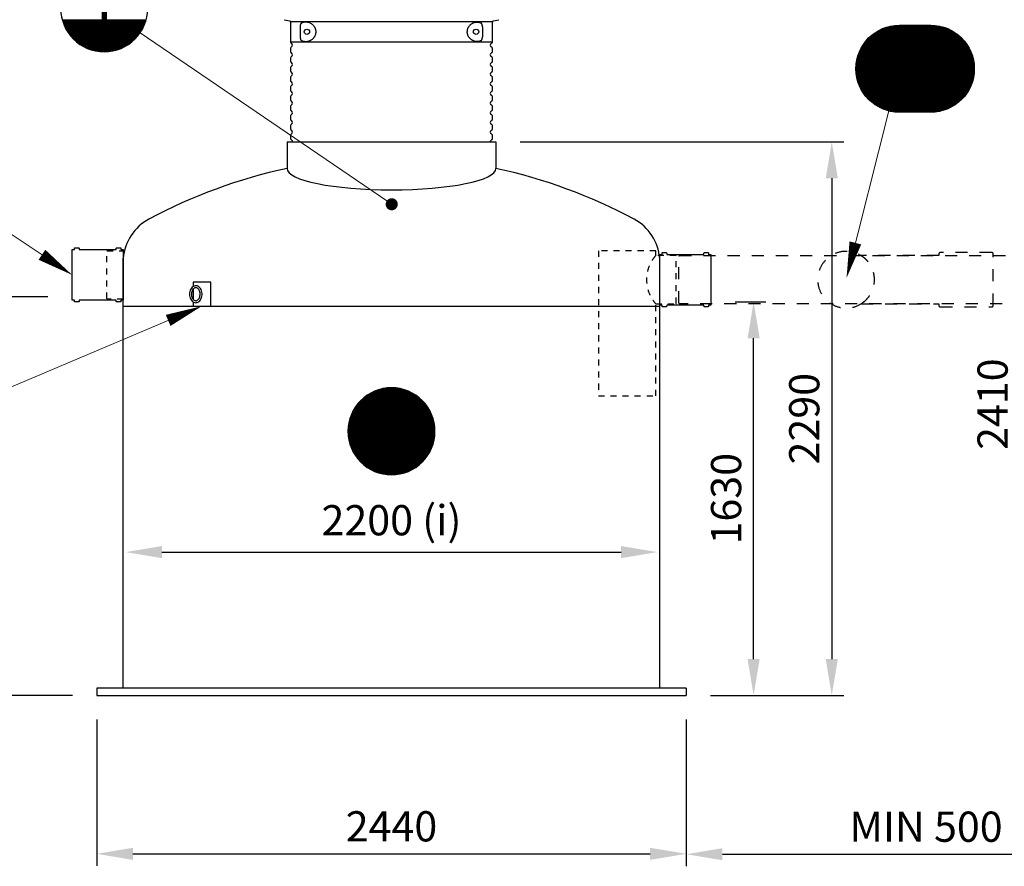
# Model space of a CAD drawing. Units: millimetres. Extents: x 0 to 21000, y 0 to 14850.
# Drawn here: x 3261 to 7337, y 8415 to 11918 of the extents above; entities that cross this region are included whole.
import ezdxf
from ezdxf.enums import TextEntityAlignment as Align

# ---------------------------------------------------------------- set-up
doc = ezdxf.new("R2010")
doc.units = ezdxf.units.MM
doc.header["$LTSCALE"] = 50
doc.linetypes.add('DASHED_1', pattern=[2, 1, -1])
for name, color, linetype in [('C-------D--', 1, 'Continuous'), ('C-------T2-', 1, 'Continuous'), ('C-53B------', 4, 'Continuous')]:
    doc.layers.add(name, color=color, linetype=linetype)
doc.styles.add('Arial', font='arial.ttf')

msp = doc.modelspace()

# ---------------------------------------------------------------- linework, layer by layer
at = {"layer": 'C-------D--'}
for p, q in [((5332.672782254811, 11412.41073745575), (6672.547844308213, 11412.41073745575)), ((6622.547844308213, 11262.41073745575), (6622.547844308214, 9272.410737455695)), ((3378.272782254813, 10772.11073745574), (2010.801630435324, 10772.11073745574)), ((3378.272782254813, 10772.11073745574), (2010.801630435353, 10772.11073745574)), ((6222.272782254829, 10750.21073744914), (6349.047944702004, 10750.21073744914)), ((6299.047944702005, 9272.410737455695), (6299.047944702004, 10600.21073744914)), ((3850.272782254815, 9715.316813585625), (5750.272782254815, 9715.316813585625)), ((3480.272782254817, 9122.410737455724), (2010.801630435353, 9122.410737455724)), ((6120.272782254817, 9122.410737455695), (6349.047944702005, 9122.410737455695)), ((6120.272782254817, 9122.410737455695), (6672.547844308214, 9122.410737455695)), ((3580.272782254815, 9022.41073745572), (3580.272782254815, 8416.91407347341)), ((6020.272782254815, 9022.41073745572), (6020.272782254815, 8416.91407347341)), ((6020.272782254815, 9022.41073745572), (6020.272782254815, 8415.316813585625)), ((3730.272782254815, 8466.91407347341), (5870.272782254815, 8466.91407347341)), ((6170.272782254815, 8465.316813585625), (7855.272782254804, 8465.316813585625))]:
    msp.add_line(p, q, dxfattribs=at)
for points in [[(6597.547844308213, 11262.41073745575), (6647.547844308213, 11262.41073745575), (6622.547844308213, 11412.41073745575)], [(6274.047944702004, 10600.21073744914), (6324.047944702004, 10600.21073744914), (6299.047944702004, 10750.21073744914)], [(3850.272782254815, 9740.316813585625), (3850.272782254815, 9690.316813585625), (3700.272782254815, 9715.316813585625)], [(5750.272782254815, 9740.316813585625), (5750.272782254815, 9690.316813585625), (5900.272782254815, 9715.316813585625)], [(6274.047944702005, 9272.410737455695), (6324.047944702005, 9272.410737455695), (6299.047944702005, 9122.410737455695)], [(6597.547844308214, 9272.410737455695), (6647.547844308214, 9272.410737455695), (6622.547844308214, 9122.410737455695)], [(3730.272782254815, 8491.91407347341), (3730.272782254815, 8441.91407347341), (3580.272782254815, 8466.91407347341)], [(5870.272782254815, 8491.91407347341), (5870.272782254815, 8441.91407347341), (6020.272782254815, 8466.91407347341)], [(6170.272782254815, 8490.316813585625), (6170.272782254815, 8440.316813585625), (6020.272782254815, 8465.316813585625)]]:
    msp.add_solid(points, dxfattribs=at)
at = {"layer": 'C-------T2-', "color": 1, "lineweight": 9, "true_color": 0xff0000}
for p, q in [((3437.840331777188, 11917.31681358562), (3784.804306852441, 11917.31681358562)), ((3438.997045486496, 11913.31681358562), (3783.647593143133, 11913.31681358562)), ((3440.255081072055, 11909.31681358562), (3782.389557557573, 11909.31681358562)), ((3441.616691830028, 11905.31681358562), (3781.0279467996, 11905.31681358562)), ((3443.084392556294, 11901.31681358562), (3779.560246073334, 11901.31681358562)), ((3444.660986066802, 11897.31681358562), (3777.983652562826, 11897.31681358562)), ((3446.349594296389, 11893.31681358562), (3776.295044333244, 11893.31681358562)), ((3448.153694879829, 11889.31681358562), (3774.490943749798, 11889.31681358562)), ((3450.077164348827, 11885.31681358562), (3772.567474280803, 11885.31681358562)), ((3452.124329377739, 11881.31681358562), (3770.520309251892, 11881.31681358562)), ((3454.300027903674, 11877.31681358562), (3768.344610725958, 11877.31681358562)), ((3456.609682468288, 11873.31681358562), (3766.034956161339, 11873.31681358562)), ((3459.059388829403, 11869.31681358562), (3763.585249800227, 11869.31681358562)), ((3461.656023843839, 11865.31681358562), (3760.98861478579, 11865.31681358562)), ((3464.407377937141, 11861.31681358562), (3758.23726069249, 11861.31681358562)), ((7140.53688179667, 11859.31681358561), (6794.536881796624, 11859.31681358561)), ((7134.986869595597, 11863.31681358561), (6800.086893997694, 11863.31681358561)), ((7128.952648142225, 11867.31681358561), (6806.121115451068, 11867.31681358561)), ((7122.33665907925, 11871.31681358561), (6812.73710451404, 11871.31681358561)), ((7114.998994309031, 11875.31681358561), (6820.074769284257, 11875.31681358561)), ((7106.725829760648, 11879.31681358561), (6828.347933832644, 11879.31681358561)), ((7097.158859482302, 11883.31681358561), (6837.914904110993, 11883.31681358561)), ((7085.602878442383, 11887.31681358561), (6849.470885150907, 11887.31681358561)), ((7070.272806324944, 11891.31681358561), (6864.800957268352, 11891.31681358561)), ((3467.322319314796, 11857.31681358562), (3755.322319314829, 11857.31681358562)), ((3470.410999684328, 11853.31681358562), (3752.233638945304, 11853.31681358562)), ((3473.685115042113, 11849.31681358562), (3748.959523587516, 11849.31681358562)), ((3477.158240664808, 11845.31681358562), (3745.486397964821, 11845.31681358562)), ((3480.846267872394, 11841.31681358562), (3741.798370757234, 11841.31681358562)), ((3484.767983158342, 11837.31681358562), (3737.876655471285, 11837.31681358562)), ((3488.945850988566, 11833.31681358562), (3733.698787641063, 11833.31681358562)), ((3493.407095530923, 11829.31681358562), (3729.237543098708, 11829.31681358562)), ((3498.185234324943, 11825.31681358562), (3724.459404304688, 11825.31681358562)), ((3503.32231931479, 11821.31681358562), (3719.322319314836, 11821.31681358562)), ((7179.451823174319, 11819.31681358561), (6755.62194041897, 11819.31681358561)), ((7176.536881796664, 11823.31681358561), (6758.536881796631, 11823.31681358561)), ((7173.448201427133, 11827.31681358561), (6761.625562166156, 11827.31681358561)), ((7170.174086069346, 11831.31681358561), (6764.899677523944, 11831.31681358561)), ((7166.700960446652, 11835.31681358561), (6768.372803146639, 11835.31681358561)), ((7163.012933239066, 11839.31681358561), (6772.060830354226, 11839.31681358561)), ((7159.091217953117, 11843.31681358561), (6775.982545640175, 11843.31681358561)), ((7154.913350122893, 11847.31681358561), (6780.160413470397, 11847.31681358561)), ((7150.452105580537, 11851.31681358561), (6784.621658012752, 11851.31681358561)), ((7145.673966786517, 11855.31681358561), (6789.399796806772, 11855.31681358561)), ((3508.872331515863, 11817.31681358562), (3713.772307113765, 11817.31681358562)), ((3514.906552969235, 11813.31681358562), (3707.738085660391, 11813.31681358562)), ((3521.522542032209, 11809.31681358562), (3701.12209659742, 11809.31681358562)), ((3528.860206802428, 11805.31681358562), (3693.784431827203, 11805.31681358562)), ((3537.133371350812, 11801.31681358562), (3685.511267278815, 11801.31681358562)), ((3546.700341629158, 11797.31681358562), (3675.944297000467, 11797.31681358562)), ((3558.256322669076, 11793.31681358562), (3664.388315960553, 11793.31681358562)), ((3573.586394786515, 11789.31681358562), (3649.058243843107, 11789.31681358562)), ((7200.774808555166, 11779.31681358561), (6734.298955038125, 11779.31681358561)), ((7199.198215044658, 11783.31681358561), (6735.875548548634, 11783.31681358561)), ((7197.509606815071, 11787.31681358561), (6737.564156778216, 11787.31681358561)), ((7195.70550623163, 11791.31681358561), (6739.368257361662, 11791.31681358561)), ((7193.782036762633, 11795.31681358561), (6741.291726830656, 11795.31681358561)), ((7191.734871733721, 11799.31681358561), (6743.338891859567, 11799.31681358561)), ((7189.559173207786, 11803.31681358561), (6745.514590385502, 11803.31681358561)), ((7187.249518643172, 11807.31681358561), (6747.82424495012, 11807.31681358561)), ((7184.799812282056, 11811.31681358561), (6750.273951311233, 11811.31681358561)), ((7182.20317726762, 11815.31681358561), (6752.87058632567, 11815.31681358561)), ((7210.929706764481, 11739.31681358561), (6724.14405682881, 11739.31681358561)), ((7210.345767963802, 11743.31681358561), (6724.727995629489, 11743.31681358561)), ((7209.669600400536, 11747.31681358561), (6725.404163192755, 11747.31681358561)), ((7208.900143277048, 11751.31681358561), (6726.173620316245, 11751.31681358561)), ((7208.036169544502, 11755.31681358561), (6727.037594048787, 11755.31681358561)), ((7207.076275630831, 11759.31681358561), (6727.997487962458, 11759.31681358561)), ((7206.018869334272, 11763.31681358561), (6729.054894259019, 11763.31681358561)), ((7204.862155624965, 11767.31681358561), (6730.211607968326, 11767.31681358561)), ((7203.604120039405, 11771.31681358561), (6731.469643553887, 11771.31681358561)), ((7202.242509281432, 11775.31681358561), (6732.83125431186, 11775.31681358561)), ((7212.536881796659, 11715.31681358561), (6722.536881796631, 11715.31681358561)), ((7212.492431863891, 11719.31681358561), (6722.581331729402, 11719.31681358561)), ((7212.492431863891, 11711.31681358561), (6722.581331729402, 11711.31681358561)), ((7212.359016140572, 11723.31681358561), (6722.714747452716, 11723.31681358561)), ((7212.359016140572, 11707.31681358561), (6722.714747452716, 11707.31681358561)), ((7212.136436361809, 11727.31681358561), (6722.937327231485, 11727.31681358561)), ((7212.136436361809, 11703.31681358561), (6722.937327231485, 11703.31681358561)), ((7211.824360444779, 11731.31681358561), (6723.249403148512, 11731.31681358561)), ((7211.824360444779, 11699.31681358561), (6723.249403148512, 11699.31681358561)), ((7211.422319996643, 11735.31681358561), (6723.651443596646, 11735.31681358561)), ((7211.422319996643, 11695.31681358561), (6723.651443596646, 11695.31681358561)), ((7210.929706764481, 11691.31681358561), (6724.14405682881, 11691.31681358561)), ((7210.345767963802, 11687.31681358561), (6724.727995629489, 11687.31681358561)), ((7209.669600400536, 11683.31681358561), (6725.404163192755, 11683.31681358561)), ((7208.900143277048, 11679.31681358561), (6726.173620316245, 11679.31681358561)), ((7208.036169544502, 11675.31681358561), (6727.037594048787, 11675.31681358561)), ((7207.076275630831, 11671.31681358561), (6727.997487962458, 11671.31681358561)), ((7206.018869334272, 11667.31681358561), (6729.054894259019, 11667.31681358561)), ((7204.862155624965, 11663.31681358561), (6730.211607968326, 11663.31681358561)), ((7203.604120039405, 11659.31681358561), (6731.469643553887, 11659.31681358561)), ((7202.242509281432, 11655.31681358561), (6732.83125431186, 11655.31681358561)), ((7200.774808555166, 11651.31681358561), (6734.298955038125, 11651.31681358561)), ((7199.198215044658, 11647.31681358561), (6735.875548548634, 11647.31681358561)), ((7197.509606815071, 11643.31681358561), (6737.564156778216, 11643.31681358561)), ((7195.70550623163, 11639.31681358561), (6739.368257361662, 11639.31681358561)), ((7193.782036762633, 11635.31681358561), (6741.291726830656, 11635.31681358561)), ((7191.734871733721, 11631.31681358561), (6743.338891859567, 11631.31681358561)), ((7189.559173207786, 11627.31681358561), (6745.514590385502, 11627.31681358561)), ((7187.249518643172, 11623.31681358561), (6747.82424495012, 11623.31681358561)), ((7184.799812282056, 11619.31681358561), (6750.273951311233, 11619.31681358561)), ((7182.20317726762, 11615.31681358561), (6752.87058632567, 11615.31681358561)), ((7179.451823174319, 11611.31681358561), (6755.62194041897, 11611.31681358561)), ((7176.536881796664, 11607.31681358561), (6758.536881796631, 11607.31681358561)), ((7173.448201427133, 11603.31681358561), (6761.625562166156, 11603.31681358561)), ((7170.174086069346, 11599.31681358561), (6764.899677523944, 11599.31681358561)), ((7166.700960446652, 11595.31681358561), (6768.372803146639, 11595.31681358561)), ((7163.012933239066, 11591.31681358561), (6772.060830354226, 11591.31681358561)), ((7159.091217953117, 11587.31681358561), (6775.982545640175, 11587.31681358561)), ((7154.913350122893, 11583.31681358561), (6780.160413470397, 11583.31681358561)), ((7150.452105580537, 11579.31681358561), (6784.621658012752, 11579.31681358561)), ((7145.673966786517, 11575.31681358561), (6789.399796806772, 11575.31681358561)), ((7140.53688179667, 11571.31681358561), (6794.536881796624, 11571.31681358561)), ((7134.986869595597, 11567.31681358561), (6800.086893997694, 11567.31681358561)), ((7128.952648142224, 11563.31681358561), (6806.121115451068, 11563.31681358561)), ((7122.33665907925, 11559.31681358561), (6812.73710451404, 11559.31681358561)), ((7114.998994309031, 11555.31681358561), (6820.074769284257, 11555.31681358561)), ((7106.725829760648, 11551.31681358561), (6828.347933832644, 11551.31681358561)), ((7097.158859482302, 11547.31681358561), (6837.914904110993, 11547.31681358561)), ((7085.602878442383, 11543.31681358561), (6849.470885150907, 11543.31681358561)), ((7070.272806324944, 11539.31681358561), (6864.800957268352, 11539.31681358561)), ((4682.357558470922, 10351.31681358562), (4918.188006038707, 10351.31681358562)), ((4687.135697264943, 10355.31681358562), (4913.409867244688, 10355.31681358562)), ((4692.272782254789, 10359.31681358562), (4908.272782254836, 10359.31681358562)), ((4697.822794455862, 10363.31681358562), (4902.722770053765, 10363.31681358562)), ((4703.857015909235, 10367.31681358562), (4896.688548600391, 10367.31681358562)), ((4710.473004972209, 10371.31681358562), (4890.07255953742, 10371.31681358562)), ((4717.810669742428, 10375.31681358562), (4882.734894767203, 10375.31681358562)), ((4726.083834290812, 10379.31681358562), (4874.461730218815, 10379.31681358562)), ((4735.650804569158, 10383.31681358562), (4864.894759940466, 10383.31681358562)), ((4747.206785609076, 10387.31681358562), (4853.338778900553, 10387.31681358562)), ((4762.536857726515, 10391.31681358562), (4838.008706783107, 10391.31681358562)), ((4648.009851769403, 10311.31681358562), (4952.535712740227, 10311.31681358562)), ((4650.60648678384, 10315.31681358562), (4949.93907772579, 10315.31681358562)), ((4653.357840877141, 10319.31681358562), (4947.18772363249, 10319.31681358562)), ((4656.272782254796, 10323.31681358562), (4944.272782254829, 10323.31681358562)), ((4659.361462624327, 10327.31681358562), (4941.184101885304, 10327.31681358562)), ((4662.635577982113, 10331.31681358562), (4937.909986527516, 10331.31681358562)), ((4666.108703604807, 10335.31681358562), (4934.436860904821, 10335.31681358562)), ((4669.796730812393, 10339.31681358562), (4930.748833697234, 10339.31681358562)), ((4673.718446098343, 10343.31681358562), (4926.827118411285, 10343.31681358562)), ((4677.896313928566, 10347.31681358562), (4922.649250581063, 10347.31681358562)), ((4629.205544012055, 10271.31681358562), (4971.340020497572, 10271.31681358562)), ((4630.567154770028, 10275.31681358562), (4969.9784097396, 10275.31681358562)), ((4632.034855496295, 10279.31681358562), (4968.510709013334, 10279.31681358562)), ((4633.611449006801, 10283.31681358562), (4966.934115502826, 10283.31681358562)), ((4635.300057236388, 10287.31681358562), (4965.245507273244, 10287.31681358562)), ((4637.104157819829, 10291.31681358562), (4963.441406689798, 10291.31681358562)), ((4639.027627288828, 10295.31681358562), (4961.517937220803, 10295.31681358562)), ((4641.074792317739, 10299.31681358562), (4959.470772191892, 10299.31681358562)), ((4643.250490843674, 10303.31681358562), (4957.295073665958, 10303.31681358562)), ((4645.560145408288, 10307.31681358562), (4954.985419101339, 10307.31681358562)), ((4620.985303606681, 10231.31681358562), (4979.560260902947, 10231.31681358562)), ((4621.387344054817, 10235.31681358562), (4979.158220454813, 10235.31681358562)), ((4621.879957286978, 10239.31681358562), (4978.66560722265, 10239.31681358562)), ((4622.463896087657, 10243.31681358562), (4978.081668421971, 10243.31681358562)), ((4623.140063650924, 10247.31681358562), (4977.405500858705, 10247.31681358562)), ((4623.909520774411, 10251.31681358562), (4976.636043735215, 10251.31681358562)), ((4624.773494506958, 10255.31681358562), (4975.772070002672, 10255.31681358562)), ((4625.733388420628, 10259.31681358562), (4974.812176089002, 10259.31681358562)), ((4626.790794717188, 10263.31681358562), (4973.754769792441, 10263.31681358562)), ((4627.947508426495, 10267.31681358562), (4972.598056083133, 10267.31681358562)), ((4620.2727822548, 10215.31681358562), (4980.272782254829, 10215.31681358562)), ((4620.317232187568, 10219.31681358562), (4980.228332322057, 10219.31681358562)), ((4620.317232187568, 10211.31681358562), (4980.228332322057, 10211.31681358562)), ((4620.450647910888, 10223.31681358562), (4980.094916598743, 10223.31681358562)), ((4620.450647910888, 10207.31681358562), (4980.094916598743, 10207.31681358562)), ((4620.673227689651, 10227.31681358562), (4979.872336819974, 10227.31681358562)), ((4620.673227689651, 10203.31681358562), (4979.872336819974, 10203.31681358562)), ((4620.985303606681, 10199.31681358562), (4979.560260902947, 10199.31681358562)), ((4621.387344054817, 10195.31681358562), (4979.158220454813, 10195.31681358562)), ((4621.879957286978, 10191.31681358562), (4978.66560722265, 10191.31681358562)), ((4622.463896087657, 10187.31681358562), (4978.081668421971, 10187.31681358562)), ((4623.140063650924, 10183.31681358562), (4977.405500858705, 10183.31681358562)), ((4623.909520774411, 10179.31681358562), (4976.636043735215, 10179.31681358562)), ((4624.773494506958, 10175.31681358562), (4975.772070002672, 10175.31681358562)), ((4625.733388420628, 10171.31681358562), (4974.812176089002, 10171.31681358562)), ((4626.790794717188, 10167.31681358562), (4973.754769792441, 10167.31681358562)), ((4627.947508426495, 10163.31681358562), (4972.598056083133, 10163.31681358562)), ((4629.205544012055, 10159.31681358562), (4971.340020497572, 10159.31681358562)), ((4630.567154770028, 10155.31681358562), (4969.9784097396, 10155.31681358562)), ((4632.034855496295, 10151.31681358562), (4968.510709013334, 10151.31681358562)), ((4633.611449006801, 10147.31681358562), (4966.934115502826, 10147.31681358562)), ((4635.300057236388, 10143.31681358562), (4965.245507273244, 10143.31681358562)), ((4637.104157819829, 10139.31681358562), (4963.441406689798, 10139.31681358562)), ((4639.027627288828, 10135.31681358562), (4961.517937220803, 10135.31681358562)), ((4641.074792317739, 10131.31681358562), (4959.470772191892, 10131.31681358562)), ((4643.250490843674, 10127.31681358562), (4957.295073665958, 10127.31681358562)), ((4645.560145408288, 10123.31681358562), (4954.985419101339, 10123.31681358562)), ((4648.009851769403, 10119.31681358562), (4952.535712740227, 10119.31681358562)), ((4650.60648678384, 10115.31681358562), (4949.93907772579, 10115.31681358562)), ((4653.357840877141, 10111.31681358562), (4947.18772363249, 10111.31681358562)), ((4656.272782254796, 10107.31681358562), (4944.272782254829, 10107.31681358562)), ((4659.361462624327, 10103.31681358562), (4941.184101885304, 10103.31681358562)), ((4662.635577982113, 10099.31681358562), (4937.909986527516, 10099.31681358562)), ((4666.108703604807, 10095.31681358562), (4934.436860904821, 10095.31681358562)), ((4669.796730812393, 10091.31681358562), (4930.748833697234, 10091.31681358562)), ((4673.718446098343, 10087.31681358562), (4926.827118411285, 10087.31681358562)), ((4677.896313928566, 10083.31681358562), (4922.649250581063, 10083.31681358562)), ((4682.357558470922, 10079.31681358562), (4918.188006038707, 10079.31681358562)), ((4687.135697264943, 10075.31681358562), (4913.409867244688, 10075.31681358562)), ((4692.272782254789, 10071.31681358562), (4908.272782254836, 10071.31681358562)), ((4697.822794455862, 10067.31681358562), (4902.722770053765, 10067.31681358562)), ((4703.857015909235, 10063.31681358562), (4896.688548600391, 10063.31681358562)), ((4710.473004972209, 10059.31681358562), (4890.07255953742, 10059.31681358562)), ((4717.810669742428, 10055.31681358562), (4882.734894767203, 10055.31681358562)), ((4726.083834290812, 10051.31681358562), (4874.461730218815, 10051.31681358562)), ((4735.650804569158, 10047.31681358562), (4864.894759940466, 10047.31681358562)), ((4747.206785609076, 10043.31681358562), (4853.338778900553, 10043.31681358562)), ((4762.536857726515, 10039.31681358562), (4838.008706783107, 10039.31681358562))]:
    msp.add_line(p, q, dxfattribs=at)
at = {"layer": 'C-------T2-', "lineweight": 9}
for p, q in [((3760.0809517929, 11863.97151639197), (4784.774935247481, 11165.87477702432)), ((6858.419788493903, 11540.80697982677), (6688.51464234838, 10868.7291843757)), ((2725.18729826356, 11365.34947573695), (3461.640769628752, 10873.51821943888)), ((2956.867435335694, 10285.41949051755), (3995.549168187304, 10724.62155112977))]:
    msp.add_line(p, q, dxfattribs=at)
at = {"layer": 'C-------T2-'}
for points, format in [([(3611.322319314815, 11785.31681358561), (3611.322319314815, 11785.31681358561, 0.9999999999999997), (3611.322319314815, 12145.31681358564), (3611.322319314815, 12145.31681358564, 0.9999999999999999), (3611.322319314815, 11785.31681358561, 5.027339492126348)], "xyb"), ([(7032.536881796645, 11535.3168135856), (6902.536881796645, 11535.3168135856, -0.9999999999999997), (6902.536881796645, 11895.31681358562), (7032.536881796645, 11895.31681358562, -0.9999999999999999), (7032.536881796645, 11535.3168135856, -5.027339492126348)], "xyb"), ([(6720.376987511475, 10994.76406431259, 49.99999999999999, 0, 0), (6683.612743092523, 10849.33920284694, 0, 0, 0)], "xyseb"), ([(3353.532687559379, 10945.71685232954, 50, 0, 0), (3478.27278225481, 10862.4107374557, 0, 0, 0)], "xyseb"), ([(3875.813491164302, 10673.99184001227, 49.99999999999999, 0, 0), (4013.970041575465, 10732.41073745554, 0, 0, 0)], "xyseb"), ([(4800.272782254815, 10035.31681358561), (4800.272782254815, 10035.31681358561, 0.9999999999999997), (4800.272782254815, 10395.31681358564), (4800.272782254815, 10395.31681358564, 0.9999999999999999), (4800.272782254815, 10035.31681358561, 5.027339492126348)], "xyb")]:
    msp.add_lwpolyline(points, format=format, dxfattribs=at)
at = {"layer": 'C-------T2-', "const_width": 24.99999999999999}
msp.add_lwpolyline([(4790.202025905514, 11160.3590513524, 1), (4812.405318473361, 11148.86932554217, 1)], format="xyb", close=True, dxfattribs=at)
at = {"layer": 'C-53B------'}
for p, q in [((4356.309527099998, 11918.25865530416), (4379.04338637826, 11913.79534415908)), ((4382.272782254666, 11909.87027482416), (4382.272782254666, 11826.24168880361)), ((4800.272782254666, 11909.87027482416), (4382.272782254666, 11909.87027482416)), ((5218.272782254899, 11909.87027482416), (4800.272782254666, 11909.87027482416)), ((5218.272782254899, 11826.24168880361), (5218.272782254899, 11909.87027482416)), ((5221.502178130839, 11913.79534415908), (5244.236037409333, 11918.25865530416)), ((4423.78510436316, 11846.82292129572), (4423.78510436316, 11889.50706265024)), ((5176.483823502371, 11888.86852845289), (5176.483823502371, 11847.46145549307)), ((4382.272782254666, 11826.24168880361), (5218.272782254899, 11826.24168880361)), ((4382.272782254666, 11800.08829514236), (4382.272782254666, 11786.24168880361)), ((5218.272782254899, 11786.24168880361), (5218.272782254899, 11800.08829514236)), ((4382.272782254666, 11760.08829514236), (4382.272782254666, 11746.24168880361)), ((5218.272782254899, 11746.24168880361), (5218.272782254899, 11760.08829514236)), ((4382.272782254666, 11720.08829514236), (4382.272782254666, 11706.24168880361)), ((5218.272782254899, 11706.24168880361), (5218.272782254899, 11720.08829514236)), ((4382.272782254666, 11680.08829514236), (4382.272782254666, 11666.24168880361)), ((5218.272782254899, 11666.24168880361), (5218.272782254899, 11680.08829514236)), ((4382.272782254433, 11640.08829514236), (4382.272782254433, 11626.24168880361)), ((5218.272782254666, 11626.24168880361), (5218.272782254666, 11640.08829514236)), ((4382.272782254433, 11600.08829514236), (4382.272782254433, 11586.24168880361)), ((5218.272782254666, 11586.24168880361), (5218.272782254666, 11600.08829514236)), ((4382.272782254433, 11560.08829514236), (4382.272782254433, 11546.24168880361)), ((5218.272782254666, 11546.24168880361), (5218.272782254666, 11560.08829514236)), ((4382.272782254433, 11520.08829514236), (4382.272782254433, 11506.24168880361)), ((5218.272782254666, 11506.24168880361), (5218.272782254666, 11520.08829514236)), ((4382.2727822542, 11480.08829514236), (4382.2727822542, 11466.24168880361)), ((5218.272782254433, 11466.24168880361), (5218.272782254433, 11480.08829514236)), ((4367.872782254792, 11412.41073745575), (5232.672782254809, 11412.41073745575)), ((4367.872782254792, 11412.41073745575), (4367.872782275277, 11302.86083224)), ((4382.2727822542, 11440.08829514236), (4382.2727822542, 11426.24168880361)), ((5218.272782254433, 11426.24168880361), (5218.272782254433, 11440.08829514236)), ((5232.672782254809, 11412.41073745575), (5232.672782215421, 11302.86083224765)), ((3690.272782254815, 9152.41073745575), (3690.272782254815, 10931.26987866203)), ((5910.272782254815, 9152.41073745575), (5910.272782254819, 10931.26987866199)), ((4050.739594197043, 10832.41073745552), (3980.028916078412, 10832.41073745553)), ((3980.028916078412, 10832.41073745553), (3980.028916078412, 10814.59373188553)), ((3980.028916078412, 10804.45477596478), (3980.028916078412, 10760.36669894628)), ((4052.153807759427, 10832.41073745552), (4050.739594197043, 10832.41073745552)), ((4052.153807759427, 10732.4107374555), (4052.153807759427, 10832.41073745552)), ((3690.272782254815, 10732.41073745575), (5910.272782254815, 10732.41073745575)), ((3980.028916078412, 10750.22774302553), (3980.028916078412, 10732.41073745553)), ((3980.028916078412, 10732.41073745553), (4050.739594197043, 10732.4107374555)), ((4052.153807759427, 10732.4107374555), (4050.739594197043, 10732.4107374555)), ((3580.272782254815, 9152.41073745575), (3580.272782254815, 9122.41073745572)), ((6020.272782254815, 9152.41073745575), (3580.272782254815, 9152.41073745575)), ((6020.272782254815, 9152.41073745575), (6020.272782254815, 9122.41073745575)), ((3580.272782254815, 9122.41073745572), (6020.272782254815, 9122.41073745572))]:
    msp.add_line(p, q, dxfattribs=at)
for points in [[(3478.272782254811, 10967.41073745574), (3488.272782254811, 10967.41073745574), (3488.272782254811, 10972.41073745574, -0.4142135623730958), (3490.272782254811, 10974.41073745574), (3505.272782254811, 10974.41073745574, -0.4142135623730951), (3507.272782254811, 10972.41073745574), (3507.272782254811, 10967.41073745574), (3661.272782254811, 10967.41073745574), (3661.272782254811, 10972.41073745574, -0.4142135623730958), (3663.272782254811, 10974.41073745574), (3678.272782254811, 10974.41073745574, -0.4142135623730951), (3680.272782254811, 10972.41073745574), (3680.272782254811, 10972.41073745574), (3680.272782254811, 10967.41073745574), (3690.272782254811, 10967.41073745574), (3690.272782254811, 10967.41073745574), (3690.272782254811, 10967.41073745574), (3690.272782254819, 10757.41073745574), (3680.272782254811, 10757.41073745574), (3680.272782254811, 10752.41073745574, -0.4142135623730951), (3678.272782254811, 10750.41073745574), (3663.272782254811, 10750.41073745574, -0.4142135623730958), (3661.272782254811, 10752.41073745574), (3661.272782254811, 10757.41073745574), (3661.272782254811, 10757.41073745574), (3507.272782254811, 10757.41073745574), (3507.272782254811, 10752.41073745574, -0.4142135623730951), (3505.272782254811, 10750.41073745574), (3490.272782254811, 10750.41073745574, -0.4142135623730958), (3488.272782254811, 10752.41073745574), (3488.272782254811, 10757.41073745574), (3478.272782254811, 10757.41073745574), (3478.272782254811, 10967.41073745574)], [(5910.272782254819, 10947.41073745575), (5920.272782254819, 10947.41073745575), (5920.272782254819, 10952.41073745575, -0.4142135623730958), (5922.272782254819, 10954.41073745575), (5937.272782254819, 10954.41073745575, -0.4142135623730951), (5939.272782254819, 10952.41073745575), (5939.272782254819, 10947.41073745575), (6093.272782254819, 10947.41073745575), (6093.272782254819, 10952.41073745575, -0.4142135623730958), (6095.272782254819, 10954.41073745575), (6110.272782254819, 10954.41073745575, -0.4142135623730951), (6112.272782254819, 10952.41073745575), (6112.272782254819, 10952.41073745575), (6112.272782254819, 10947.41073745575), (6122.272782254819, 10947.41073745575), (6122.272782254819, 10947.41073745575), (6122.272782254819, 10947.41073745575), (6122.272782254826, 10737.41073745575), (6112.272782254819, 10737.41073745575), (6112.272782254819, 10732.41073745575, -0.4142135623730951), (6110.272782254819, 10730.41073745575), (6095.272782254819, 10730.41073745575, -0.4142135623730958), (6093.272782254819, 10732.41073745575), (6093.272782254819, 10737.41073745575), (6093.272782254819, 10737.41073745575), (5939.272782254819, 10737.41073745575), (5939.272782254819, 10732.41073745575, -0.4142135623730951), (5937.272782254819, 10730.41073745575), (5922.272782254819, 10730.41073745575, -0.4142135623730958), (5920.272782254819, 10732.41073745575), (5920.272782254819, 10737.41073745575), (5910.272782254819, 10737.41073745575), (5910.272782254819, 10947.41073745575)]]:
    msp.add_lwpolyline(points, format="xyb", dxfattribs=at)
at = {"layer": 'C-53B------', "linetype": 'DASHED_1', "ltscale": 0.5}
for points in [[(3690.272782254757, 10762.41073745575), (3623.472782254765, 10762.41073745575), (3621.472782254765, 10764.41073745575), (3621.472782254765, 10960.41073745575), (3623.472782254765, 10962.41073745575), (3695.251398765788, 10962.41073745575)], [(5894.072782254803, 10742.41073745575), (5977.072782254803, 10742.41073745575), (5979.072782254803, 10744.41073745575), (5979.072782254803, 10940.41073745575), (5977.072782254803, 10942.41073745575), (5894.072782254803, 10942.41073745575)]]:
    msp.add_lwpolyline(points, dxfattribs=at)
msp.add_lwpolyline([(5894.072782254803, 10962.41073745575), (5656.472782254768, 10962.41073745575), (5656.472782254768, 10362.41073745575), (5894.072782254803, 10362.41073745575), (5894.072782254803, 10742.41073745575, -0.3815582473159458), (5894.072782254803, 10942.41073745575), (5894.072782254803, 10962.41073745575)], format="xyb", dxfattribs=at)
at = {"layer": 'C-53B------', "linetype": 'DASHED_1'}
msp.add_lwpolyline([(5989.072782254803, 10744.91073745568), (5989.072782254803, 10939.91073745569), (5991.572782254807, 10942.41073745569), (8027.772782254804, 10942.41073745569), (8030.272782254804, 10939.91073745569), (8030.272782254804, 10744.91073745568), (8027.772782254804, 10742.41073745568), (5991.572782254807, 10742.41073745568), (5989.072782254803, 10744.91073745568)], dxfattribs=at)
msp.add_lwpolyline([(7065.758788118448, 10742.37570457745), (7065.758788118448, 10736.04618906484, 0.4142135623731349), (7072.008788118452, 10729.79618906484), (7284.508788118459, 10729.79618906484, 0.414213562373095), (7290.758788118459, 10736.04618906484), (7290.758788118459, 10948.77528584654, 0.414213562373095), (7284.508788118459, 10955.02528584653), (7072.008788118452, 10955.02528584653, 0.414213562373095), (7065.758788118448, 10948.77528584654), (7065.758788118448, 10943.23641673041), (6741.993058426029, 10943.23641673054, -0.5627494400510087), (6743.573411874564, 10742.54452262999, 1458.972847330508), (6743.299381632012, 10742.37570457761), (6743.299381632012, 10742.37570457761), (7065.758788118448, 10742.37570457745)], format="xyb", dxfattribs=at)
at = {"layer": 'C-53B------'}
for centre, radius in [((4450.272782254666, 11868.16499197304), 10.84999999999995), ((5150.272782254666, 11868.16499197304), 10.85000000000008)]:
    msp.add_circle(centre, radius, dxfattribs=at)
for centre, radius, start, end in [((4378.272782254899, 11909.87027482416), 4.000000000000057, 0, 78.89246408203537), ((5222.272782254666, 11909.87027482416), 4.000000000000341, 101.1075359179646, 180), ((4388.272782254899, 11826.24168880361), 6.000000000000563, 180, 249.0751675731977), ((4383.272782254899, 11813.16499197304), 8.00000000000004, 290.9248324268023, 69.0751675731977), ((5217.272782254666, 11813.16499197304), 8.00000000000004, 110.9248324268023, 249.0751675731977), ((5212.272782254666, 11826.24168880361), 6.000000000000512, 290.9248324268023, 0), ((4388.272782254899, 11800.08829514236), 6.000000000000085, 110.9248324268023, 180), ((4388.272782254899, 11786.24168880361), 6.000000000000563, 180, 249.0751675731977), ((4383.272782254899, 11773.16499197304), 8.00000000000004, 290.9248324268023, 69.0751675731977), ((5217.272782254666, 11773.16499197304), 8.00000000000004, 110.9248324268023, 249.0751675731977), ((5212.272782254666, 11800.08829514236), 5.999999999999659, 0, 69.0751675731977), ((5212.272782254666, 11786.24168880361), 6.000000000000512, 290.9248324268023, 0), ((4388.272782254899, 11760.08829514236), 6.000000000000085, 110.9248324268023, 180), ((4388.272782254899, 11746.24168880361), 6.000000000000085, 180, 249.0751675731977), ((4383.272782254899, 11733.16499197304), 8.00000000000004, 290.9248324268023, 69.0751675731977), ((5217.272782254666, 11733.16499197304), 8.00000000000004, 110.9248324268023, 249.0751675731977), ((5212.272782254666, 11760.08829514236), 5.999999999999659, 0, 69.0751675731977), ((5212.272782254666, 11746.24168880361), 5.99999999999998, 290.9248324268023, 0), ((4388.272782254899, 11720.08829514236), 6.000000000000085, 110.9248324268023, 180), ((4388.272782254899, 11706.24168880361), 6.000000000000085, 180, 249.0751675731977), ((4383.272782254899, 11693.16499197304), 8.00000000000004, 290.9248324268023, 69.0751675731977), ((5217.272782254666, 11693.16499197304), 8.00000000000004, 110.9248324268023, 249.0751675731977), ((5212.272782254666, 11720.08829514236), 5.999999999999659, 0, 69.0751675731977), ((5212.272782254666, 11706.24168880361), 5.99999999999998, 290.9248324268023, 0), ((4388.272782254899, 11680.08829514236), 6.000000000000085, 110.9248324268023, 180), ((4388.272782254899, 11666.24168880361), 6.000000000000085, 180, 249.0751675731977), ((4383.272782254899, 11653.16499197304), 8.00000000000004, 290.9248324268023, 69.0751675731977), ((5217.272782254666, 11653.16499197304), 8.00000000000004, 110.9248324268023, 249.0751675731977), ((5212.272782254666, 11680.08829514236), 5.999999999999659, 0, 69.0751675731977), ((5212.272782254666, 11666.24168880361), 5.99999999999998, 290.9248324268023, 0), ((4388.272782254899, 11640.08829514236), 6.000000000000085, 110.9248324268023, 180), ((4388.272782254666, 11626.24168880361), 6.000000000000563, 180, 249.0751675731977), ((4383.272782254666, 11613.16499197304), 8.00000000000004, 290.9248324268023, 69.0751675731977), ((5217.272782254433, 11613.16499197304), 8.00000000000004, 110.9248324268023, 249.0751675731977), ((5212.272782254666, 11640.08829514236), 5.999999999999659, 0, 69.0751675731977), ((5212.272782254433, 11626.24168880361), 6.000000000000512, 290.9248324268023, 0), ((4388.272782254666, 11600.08829514236), 6.000000000000085, 110.9248324268023, 180), ((4388.272782254666, 11586.24168880361), 6.000000000000085, 180, 249.0751675731977), ((4383.272782254666, 11573.16499197304), 8.00000000000004, 290.9248324268023, 69.0751675731977), ((5217.272782254433, 11573.16499197304), 8.00000000000004, 110.9248324268023, 249.0751675731977), ((5212.272782254433, 11600.08829514236), 5.999999999999659, 0, 69.0751675731977), ((5212.272782254433, 11586.24168880361), 5.99999999999998, 290.9248324268023, 0), ((4388.272782254666, 11560.08829514236), 6.000000000000085, 110.9248324268023, 180), ((4388.272782254666, 11546.24168880361), 6.000000000000085, 180, 249.0751675731977), ((4383.272782254666, 11533.16499197304), 8.00000000000004, 290.9248324268023, 69.0751675731977), ((5217.272782254433, 11533.16499197304), 8.00000000000004, 110.9248324268023, 249.0751675731977), ((5212.272782254433, 11560.08829514236), 5.999999999999659, 0, 69.0751675731977), ((5212.272782254433, 11546.24168880361), 5.99999999999998, 290.9248324268023, 0), ((4388.272782254666, 11520.08829514236), 6.000000000000085, 110.9248324268023, 180), ((4388.272782254666, 11506.24168880361), 6.000000000000085, 180, 249.0751675731977), ((4383.272782254666, 11493.16499197304), 8.00000000000004, 290.9248324268023, 69.0751675731977), ((5217.272782254433, 11493.16499197304), 8.00000000000004, 110.9248324268023, 249.0751675731977), ((5212.272782254433, 11520.08829514236), 5.999999999999659, 0, 69.0751675731977), ((5212.272782254433, 11506.24168880361), 5.99999999999998, 290.9248324268023, 0), ((4388.272782254666, 11480.08829514236), 6.000000000000085, 110.9248324268023, 180), ((4388.272782254433, 11466.24168880361), 6.000000000000563, 180, 249.0751675731977), ((4383.272782254433, 11453.16499197304), 8.00000000000004, 290.9248324268023, 69.0751675731977), ((5217.2727822542, 11453.16499197304), 8.00000000000004, 110.9248324268023, 249.0751675731977), ((5212.272782254433, 11480.08829514236), 5.999999999999659, 0, 69.0751675731977), ((5212.2727822542, 11466.24168880361), 6.000000000000512, 290.9248324268023, 0), ((4388.272782254433, 11440.08829514236), 6.000000000000085, 110.9248324268023, 180), ((4388.272782254433, 11426.24168880361), 6.000000000000085, 180, 249.0751675731977), ((4383.272782254433, 11413.16499197304), 8.00000000000004, 354.5900147080935, 69.0751675731977), ((5217.2727822542, 11413.16499197304), 8.00000000000004, 110.9248324268023, 185.4099852914915), ((5212.2727822542, 11440.08829514236), 5.999999999999659, 0, 69.0751675731977), ((5212.2727822542, 11426.24168880361), 5.99999999999998, 290.9248324268023, 0), ((4833.309376645822, 9152.658800661593), 2199.999999999649, 102.2139103330047, 118.1328977047726), ((4767.236187863222, 9152.658800660334), 2200.000000001008, 61.86710229522743, 77.78608966699534), ((3891.122937579963, 10915.12754782664), 201.4977909033628, 118.1793137804884, 175.4050136440366), ((5709.422626929667, 10915.12754782664), 201.4977909033628, 4.594986355963373, 61.8206862195116)]:
    msp.add_arc(centre, radius, start, end, dxfattribs=at)
msp.add_ellipse((4800.272434160255, 11302.86083236904), major_axis=(432.3996518661043, 0), ratio=0.2055421315557587, start_param=3.141592653589793, end_param=6.283185307179586, dxfattribs=at)
for points, knots in [([(4423.78510436316, 11889.50706265024), (4423.78510436316, 11889.97863915966), (4423.79259992687, 11890.44908426779), (4423.822629675669, 11891.38770626027), (4423.845243109325, 11891.85700830685), (4423.935668853512, 11893.25300986432), (4424.025482820514, 11894.16393139465), (4424.205405235458, 11895.50036214672), (4424.272950871084, 11895.9408236007), (4424.42382708162, 11896.81135759917), (4424.507504982343, 11897.24299815723), (4424.781155156372, 11898.50969490602), (4424.992119611408, 11899.31143422188), (4425.353312589861, 11900.44835829428), (4425.48120611527, 11900.81633135358), (4425.752849557372, 11901.52925076424), (4425.896904243556, 11901.87456916175), (4426.346127787074, 11902.85624798045), (4426.670450516445, 11903.44529230621), (4427.197239526948, 11904.225425836), (4427.380606730636, 11904.46923910077), (4427.756115737306, 11904.91309408851), (4427.948084324067, 11905.11328750495), (4428.536888557421, 11905.64831651533), (4428.946459217397, 11905.91850678607), (4429.375373994633, 11906.09209853255)], [0, 0, 0, 0, 0.06250000000001532, 0.06250000000001532, 0.1250000000000306, 0.1250000000000306, 0.2500000000000472, 0.2500000000000472, 0.3125000000000545, 0.3125000000000545, 0.3750000000000617, 0.3750000000000617, 0.5000000000000602, 0.5000000000000602, 0.5625000000000534, 0.5625000000000534, 0.6250000000000466, 0.6250000000000466, 0.7500000000000331, 0.7500000000000331, 0.812500000000025, 0.812500000000025, 0.8750000000000169, 0.8750000000000169, 1, 1, 1, 1]), ([(4429.375373994633, 11906.09209853255), (4431.670669337203, 11907.02105773026), (4434.048822464356, 11907.74881082664), (4438.973410943225, 11908.78254162225), (4441.519822654947, 11909.08875844053), (4445.469309107568, 11909.18451206091), (4446.807469401443, 11909.15548106022), (4449.528044454688, 11908.96209920298), (4450.913950547045, 11908.79700250186), (4455.10056668397, 11908.07867227129), (4457.936767759202, 11907.30700818526), (4462.237982123326, 11905.58826251999), (4463.680315696336, 11904.92060833758), (4466.571470374176, 11903.36307526911), (4468.004009170392, 11902.48201438978), (4470.829748197626, 11900.48471124757), (4472.22306920628, 11899.36882588112), (4474.269275476159, 11897.48283560186), (4474.94399289431, 11896.81864760637), (4476.275340600107, 11895.41027213256), (4476.933201966975, 11894.66419112317), (4478.843824037751, 11892.32634023212), (4480.043694754997, 11890.62729748346), (4481.421647685282, 11888.28882361548), (4481.691079524746, 11887.81029375929), (4482.2165750637, 11886.83009574034), (4482.473205361217, 11886.32724562993), (4483.217125921212, 11884.78984638707), (4483.675666320538, 11883.73289207539), (4484.511249690484, 11881.55062470103), (4484.888327237153, 11880.42533978175), (4485.385857566194, 11878.6812338243), (4485.54032964346, 11878.09048190278), (4485.825007388303, 11876.88908634412), (4485.955301447473, 11876.27731097462), (4486.533126320857, 11873.21647481022), (4486.77126944757, 11870.72508607905), (4486.773151553869, 11867.55495884102), (4486.758618605723, 11866.91811265198), (4486.69882058369, 11865.6386028416), (4486.653843770902, 11865.00287924027), (4486.475879320576, 11863.11426003657), (4486.299819430737, 11861.87678321097), (4485.839975085742, 11859.44263317932), (4485.5558316686, 11858.24480732247), (4484.885235913731, 11855.89359935799), (4484.504925572481, 11854.76100212215), (4483.665497275702, 11852.57241085854), (4483.206333019705, 11851.51646054555), (4482.217131973877, 11849.47493126425), (4481.684906026283, 11848.48642293732), (4480.024128482379, 11845.67254928809), (4478.824463919671, 11843.9783639628), (4476.923151047835, 11841.65430218), (4476.272188894152, 11840.9162019379), (4474.94006610143, 11839.5073591128), (4474.257783608678, 11838.83591531492), (4472.199404026549, 11836.940649818), (4470.802908526202, 11835.82472874627), (4467.979868175164, 11833.83250776884), (4466.553196688816, 11832.9566468539), (4464.399768465599, 11831.79717224518), (4463.679687103191, 11831.436521296), (4462.23619275161, 11830.76372885525), (4461.512104966147, 11830.45141976788), (4459.353996423008, 11829.5897886982), (4457.928317978913, 11829.11250188093), (4455.105234040813, 11828.32398875682), (4453.707819805648, 11828.01289351501), (4449.560384639939, 11827.29965650763), (4446.85526632511, 11827.1157870312), (4443.554483299311, 11827.19097340871), (4442.89834917237, 11827.22141334468), (4441.594242667481, 11827.31215970179), (4440.946368074212, 11827.3724939917), (4439.02205045701, 11827.59612392595), (4437.762491734633, 11827.80208896085), (4434.052174187898, 11828.57955760795), (4431.669673193879, 11829.30932937803), (4429.375373994633, 11830.23788541341)], [0, 0, 0, 0, 0.06250000000000235, 0.06250000000000235, 0.1250000000000047, 0.1250000000000047, 0.156250000000006, 0.156250000000006, 0.1875000000000073, 0.1875000000000073, 0.25000000000001, 0.25000000000001, 0.2812500000000117, 0.2812500000000117, 0.3125000000000134, 0.3125000000000134, 0.343750000000015, 0.343750000000015, 0.3593750000000158, 0.3593750000000158, 0.3750000000000165, 0.3750000000000165, 0.4062500000000178, 0.4062500000000178, 0.4140625000000174, 0.4140625000000174, 0.421875000000017, 0.421875000000017, 0.4375000000000159, 0.4375000000000159, 0.4531250000000148, 0.4531250000000148, 0.4609375000000142, 0.4609375000000142, 0.4687500000000136, 0.4687500000000136, 0.5000000000000125, 0.5000000000000125, 0.5078125000000121, 0.5078125000000121, 0.5156250000000114, 0.5156250000000114, 0.5312500000000103, 0.5312500000000103, 0.5468750000000091, 0.5468750000000091, 0.5625000000000079, 0.5625000000000079, 0.5781250000000067, 0.5781250000000067, 0.5937500000000056, 0.5937500000000056, 0.6250000000000032, 0.6250000000000032, 0.6406250000000027, 0.6406250000000027, 0.656250000000002, 0.656250000000002, 0.6875000000000007, 0.6875000000000007, 0.7187499999999994, 0.7187499999999994, 0.7343749999999992, 0.7343749999999992, 0.749999999999999, 0.749999999999999, 0.781249999999999, 0.781249999999999, 0.812499999999999, 0.812499999999999, 0.8749999999999988, 0.8749999999999988, 0.8906249999999989, 0.8906249999999989, 0.906249999999999, 0.906249999999999, 0.9374999999999994, 0.9374999999999994, 1, 1, 1, 1]), ([(5171.412401369242, 11831.81798397454), (5169.135716602374, 11830.78444138689), (5166.775425525317, 11829.963671438), (5161.884780281158, 11828.75548403601), (5159.354450550098, 11828.36798043428), (5155.427204945525, 11828.15428235843), (5154.09614113572, 11828.14468760505), (5152.065771186892, 11828.23235512439), (5151.383349954085, 11828.27862192733), (5150.007080376083, 11828.40733002413), (5149.31254798959, 11828.48990924862), (5145.829371146327, 11828.99635991555), (5142.99691904935, 11829.69721141744), (5138.699189658211, 11831.31050214516), (5137.258526292797, 11831.94266660076), (5135.089288235809, 11833.05870781078), (5134.367513033729, 11833.45751651011), (5132.93353203794, 11834.30931138196), (5132.22047000884, 11834.76272508905), (5130.095713511742, 11836.21181127029), (5128.698191265044, 11837.29555335485), (5126.644569526361, 11839.1337693963), (5125.967193948738, 11839.78210662813), (5124.630101048089, 11841.15889908055), (5123.968150084773, 11841.89024139901), (5122.042625902621, 11844.18816398278), (5120.832536831898, 11845.86213335973), (5119.163342361273, 11848.63359534911), (5118.630659847455, 11849.60267815222), (5117.626716772262, 11851.63480840258), (5117.162401953181, 11852.68366838894), (5116.315949775679, 11854.85148589216), (5115.933775362028, 11855.97041279504), (5115.429344882657, 11857.70653994237), (5115.272698219334, 11858.29489333888), (5114.983983103586, 11859.49207920146), (5114.851869871774, 11860.10178774556), (5114.49996323551, 11861.93544744975), (5114.322223363612, 11863.17248693244), (5114.143696804233, 11865.0505100749), (5114.098892454924, 11865.68026881975), (5114.039475052552, 11866.9474750028), (5114.024866012558, 11867.58621384967), (5114.029816955961, 11870.78586960801), (5114.279816318704, 11873.27524011985), (5114.868493669834, 11876.30725276419), (5115.000173162603, 11876.90962632776), (5115.291132334554, 11878.1063587253), (5115.450249767797, 11878.69953558578), (5115.960141294338, 11880.44113859216), (5116.345430447887, 11881.5607112244), (5117.196077904366, 11883.72533149373), (5117.661479338938, 11884.77034023085), (5118.414004677841, 11886.28610672076), (5118.674645328829, 11886.78393655022), (5119.208181947171, 11887.75368489507), (5119.481365855718, 11888.22633263744), (5120.876629094528, 11890.53266357405), (5122.085636971919, 11892.197511772), (5124.002014197344, 11894.47787883769), (5124.658168645044, 11895.20147743968), (5126.00108110805, 11896.58120851354), (5126.683292271038, 11897.23251804787), (5128.744289224203, 11899.07225615492), (5130.142664188454, 11900.15287789314), (5132.970019161869, 11902.07568220056), (5134.399121437389, 11902.91744901946), (5136.556716758692, 11904.02560323391), (5137.278922964753, 11904.36940619473), (5138.724083572561, 11905.00708731888), (5139.443669819673, 11905.29954023247), (5141.59291611582, 11906.10451121985), (5143.013043993553, 11906.54493876542), (5145.825690083373, 11907.26017865965), (5147.218216976551, 11907.53486848467), (5151.351918156193, 11908.13796727471), (5154.049113075649, 11908.24720911538), (5157.341376543445, 11908.07236984147), (5157.996283081062, 11908.02161096882), (5159.29306291596, 11907.89006899083), (5159.935516589721, 11907.80927549647), (5161.845317129912, 11907.52350393329), (5163.095112480623, 11907.27523374099), (5166.775910060322, 11906.36672042155), (5169.138438122514, 11905.54430707528), (5171.412401369242, 11904.51199997131)], [0, 0, 0, 0, 0.06249999999999804, 0.06249999999999804, 0.1249999999999961, 0.1249999999999961, 0.1562499999999951, 0.1562499999999951, 0.1718749999999945, 0.1718749999999945, 0.1874999999999939, 0.1874999999999939, 0.2499999999999919, 0.2499999999999919, 0.2812499999999913, 0.2812499999999913, 0.2968749999999913, 0.2968749999999913, 0.3124999999999913, 0.3124999999999913, 0.3437499999999914, 0.3437499999999914, 0.3593749999999915, 0.3593749999999915, 0.3749999999999915, 0.3749999999999915, 0.4062499999999926, 0.4062499999999926, 0.4218749999999934, 0.4218749999999934, 0.4374999999999942, 0.4374999999999942, 0.4531249999999949, 0.4531249999999949, 0.4609374999999953, 0.4609374999999953, 0.4687499999999957, 0.4687499999999957, 0.4843749999999965, 0.4843749999999965, 0.4921874999999969, 0.4921874999999969, 0.4999999999999973, 0.4999999999999973, 0.531249999999999, 0.531249999999999, 0.5390624999999998, 0.5390624999999998, 0.5468750000000006, 0.5468750000000006, 0.5625000000000008, 0.5625000000000008, 0.5781250000000011, 0.5781250000000011, 0.5859375000000018, 0.5859375000000018, 0.5937500000000024, 0.5937500000000024, 0.6250000000000047, 0.6250000000000047, 0.6406250000000052, 0.6406250000000052, 0.6562500000000059, 0.6562500000000059, 0.6875000000000062, 0.6875000000000062, 0.7187500000000066, 0.7187500000000066, 0.7343750000000064, 0.7343750000000064, 0.7500000000000062, 0.7500000000000062, 0.7812500000000057, 0.7812500000000057, 0.812500000000005, 0.812500000000005, 0.8750000000000039, 0.8750000000000039, 0.8906250000000033, 0.8906250000000033, 0.9062500000000027, 0.9062500000000027, 0.9375000000000018, 0.9375000000000018, 1, 1, 1, 1]), ([(5176.483823502371, 11888.86852845289), (5176.483823502371, 11889.30578742719), (5176.477142547657, 11889.74209767634), (5176.450372069543, 11890.6128153967), (5176.430212227329, 11891.04824607245), (5176.349614729108, 11892.34367076163), (5176.269503725161, 11893.19034895483), (5176.108802468218, 11894.43454744977), (5176.048446903638, 11894.84495756433), (5175.913573009362, 11895.65681084602), (5175.838819443183, 11896.05938103453), (5175.593567101452, 11897.24507717272), (5175.40415490645, 11897.99798377983), (5175.079213882731, 11899.06921204548), (5174.964062733976, 11899.41655323487), (5174.719276247248, 11900.09080892715), (5174.589174194894, 11900.4186058647), (5174.182526125274, 11901.35363894196), (5173.88823601597, 11901.91800011527), (5173.408920337148, 11902.67038620946), (5173.241903680544, 11902.90646017094), (5172.898861172776, 11903.33877394169), (5172.723251466574, 11903.53479568272), (5172.183854360766, 11904.06177494671), (5171.80767431383, 11904.33255860636), (5171.412401369242, 11904.51199997131)], [0, 0, 0, 0, 0.0624999999999991, 0.0624999999999991, 0.1249999999999982, 0.1249999999999982, 0.2500000000000126, 0.2500000000000126, 0.3125000000000198, 0.3125000000000198, 0.375000000000027, 0.375000000000027, 0.5000000000000271, 0.5000000000000271, 0.5625000000000261, 0.5625000000000261, 0.6250000000000251, 0.6250000000000251, 0.7500000000000255, 0.7500000000000255, 0.8125000000000183, 0.8125000000000183, 0.8750000000000111, 0.8750000000000111, 1, 1, 1, 1]), ([(4429.375373994633, 11830.23788541341), (4428.945017272774, 11830.41206074828), (4428.533897120906, 11830.68358159375), (4427.942695307014, 11831.22200237781), (4427.749914961103, 11831.42356079032), (4427.372770531736, 11831.87069070568), (4427.189495268445, 11832.11526840199), (4426.663611579854, 11832.89638560028), (4426.340901103271, 11833.4843355184), (4425.894876899831, 11834.46026264825), (4425.752589077623, 11834.80135201472), (4425.480651407204, 11835.5151733879), (4425.350782520305, 11835.88899961307), (4424.987899474501, 11837.03303615919), (4424.778357428899, 11837.8329091202), (4424.418045310238, 11839.50141608257), (4424.267316361125, 11840.37009146177), (4424.024028588487, 11842.17652081601), (4423.934460619399, 11843.0923249472), (4423.815050574187, 11844.94242788044), (4423.78510436316, 11845.87757789851), (4423.78510436316, 11846.82292129572)], [0, 0, 0, 0, 0.1250000000000003, 0.1250000000000003, 0.1875000000000018, 0.1875000000000018, 0.2500000000000032, 0.2500000000000032, 0.3750000000000033, 0.3750000000000033, 0.4375000000000086, 0.4375000000000086, 0.5000000000000139, 0.5000000000000139, 0.6250000000000104, 0.6250000000000104, 0.750000000000007, 0.750000000000007, 0.8750000000000036, 0.8750000000000036, 1, 1, 1, 1]), ([(5171.412401369242, 11831.81798397454), (5171.808887792919, 11831.9979762204), (5172.18850509257, 11832.27101335554), (5172.735256077191, 11832.80782079308), (5172.912928209342, 11833.00771102608), (5173.253836071286, 11833.43988531521), (5173.418001446807, 11833.67305858266), (5173.89288574567, 11834.42092883827), (5174.186127182496, 11834.98359648728), (5174.592939110407, 11835.92055996072), (5174.723385984245, 11836.24985041186), (5174.967910089232, 11836.92469416228), (5175.082712097959, 11837.27171457461), (5175.406198500124, 11838.33994199354), (5175.594101037299, 11839.08814354504), (5175.837071467824, 11840.26182743938), (5175.911543846298, 11840.66166516238), (5176.047498677559, 11841.47862768052), (5176.108722501136, 11841.89464300238), (5176.270398025568, 11843.1469088577), (5176.35015163471, 11843.99399817032), (5176.456886475142, 11845.71141443909), (5176.483823502371, 11846.58522500978), (5176.483823502371, 11847.46145549307)], [0, 0, 0, 0, 0.1249999999999918, 0.1249999999999918, 0.1874999999999893, 0.1874999999999893, 0.2499999999999868, 0.2499999999999868, 0.3749999999999789, 0.3749999999999789, 0.4374999999999761, 0.4374999999999761, 0.4999999999999734, 0.4999999999999734, 0.6249999999999812, 0.6249999999999812, 0.6874999999999843, 0.6874999999999843, 0.7499999999999875, 0.7499999999999875, 0.8749999999999938, 0.8749999999999938, 1, 1, 1, 1]), ([(3990.281964405611, 10747.41073745552), (3987.624915081422, 10747.41073745552), (3984.972173709361, 10747.96277610415), (3979.895007210314, 10750.09800349832), (3977.484386779248, 10751.71463744361), (3973.059136836029, 10755.90125989339), (3971.078879658478, 10758.52797584931), (3967.789000517743, 10764.52065992681), (3966.503520120834, 10767.90952688637), (3964.780199352008, 10775.06206327029), (3964.3478722861, 10778.8273625591), (3964.376106949083, 10786.35240914802), (3964.836490190817, 10790.11114133745), (3966.618887669025, 10797.26089608532), (3967.940541283224, 10800.65144071452), (3971.351213616374, 10806.7066245358), (3973.436120735449, 10809.37693160385), (3978.160192306994, 10813.62688945643), (3980.781744489326, 10815.24065560375), (3986.191663496717, 10817.16858269079), (3988.953359709438, 10817.55703231729), (3994.33994488278, 10817.16894033115), (3996.957971496591, 10816.42734631563), (4001.947281255005, 10813.92855567453), (4004.300366220468, 10812.12767063946), (4008.564787072737, 10807.59472871704), (4010.441126837624, 10804.80986834007), (4013.480934274961, 10798.55850325408), (4014.624088632114, 10795.07489314118), (4016.047095537473, 10787.80059925139), (4016.323316387741, 10784.00947899051), (4015.983862973542, 10776.49751161873), (4015.368498254476, 10772.77764657626), (4013.287653897798, 10765.76799382186), (4011.822721119035, 10762.47835656551), (4008.151293704283, 10756.68932916352), (4005.950465488448, 10754.18141753167), (4001.051906640056, 10750.31342776478), (3998.374960790385, 10748.91132129263), (3993.83064963351, 10747.65496847837), (3992.05661950327, 10747.41073745552), (3990.281964405611, 10747.41073745552)], [0, 0, 0, 0, 0.2890488607804479, 0.2890488607804479, 0.5896001560265114, 0.5896001560265114, 0.9106255420337044, 0.9106255420337044, 1.24239610807728, 1.24239610807728, 1.576102535616017, 1.576102535616017, 1.909746607078081, 1.909746607078081, 2.243446475627281, 2.243446475627281, 2.575022157307543, 2.575022157307543, 2.894741089201008, 2.894741089201008, 3.192494183768172, 3.192494183768172, 3.481950478816641, 3.481950478816641, 3.786137244332513, 3.786137244332513, 4.109979615962669, 4.109979615962669, 4.442489137020618, 4.442489137020618, 4.776208174229868, 4.776208174229868, 5.109859816011761, 5.109859816011761, 5.443489093122269, 5.443489093122269, 5.773958400335649, 5.773958400335649, 6.090128283513389, 6.090128283513389, 6.283185307179586, 6.283185307179586, 6.283185307179586, 6.283185307179586]), ([(3990.281964405611, 10755.41073745552), (3988.223270105282, 10755.41073745552), (3986.15134360833, 10755.95751462868), (3982.337477921476, 10758.11024558966), (3980.594454792557, 10759.59030127373), (3977.583474191455, 10763.2790882173), (3976.293065425703, 10765.41902000853), (3974.225880080656, 10770.20027387912), (3973.442523614209, 10772.83196355918), (3972.467888375973, 10778.3433573637), (3972.277295955308, 10781.22205892118), (3972.515423064262, 10786.92377144321), (3972.944718916926, 10789.74557861192), (3974.365013853148, 10795.02842616009), (3975.354892198808, 10797.48864402426), (3977.759351194891, 10801.80608422209), (3979.173446053519, 10803.66001484332), (3982.265115897429, 10806.64677942076), (3983.943937799715, 10807.75566613264), (3987.512166289551, 10809.2390073237), (3989.40214541199, 10809.53176608008), (3993.334707643367, 10809.18756568832), (3995.398328763051, 10808.46059464604), (3999.120286820249, 10805.98601651749), (4000.785728136831, 10804.38376153218), (4003.642967187534, 10800.49417566459), (4004.854833564659, 10798.25862175913), (4006.751248110199, 10793.32423371197), (4007.440399905168, 10790.63187692966), (4008.217007275754, 10785.04746903213), (4008.303450701114, 10782.15631665829), (4007.860459707383, 10776.48234689442), (4007.33075887823, 10773.70074561505), (4005.727774266295, 10768.54508737153), (4004.655730684837, 10766.17181573565), (4002.114826802743, 10762.05798832899), (4000.646066117184, 10760.3223095838), (3997.465928310176, 10757.5780606788), (3995.753496754853, 10756.60031186295), (3992.788083106654, 10755.61386388015), (3991.534360368471, 10755.41073745552), (3990.281964405611, 10755.41073745552)], [0, 0, 0, 0, 0.3797521826492155, 0.3797521826492155, 0.7138724979735098, 0.7138724979735098, 1.022008764661155, 1.022008764661155, 1.325733318918683, 1.325733318918683, 1.629791200024526, 1.629791200024526, 1.93412829731859, 1.93412829731859, 2.237930802025267, 2.237930802025267, 2.54229002474296, 2.54229002474296, 2.855695556822022, 2.855695556822022, 3.203403853287488, 3.203403853287488, 3.58105711726594, 3.58105711726594, 3.907932088478014, 3.907932088478014, 4.214534961740103, 4.214534961740103, 4.518196837062885, 4.518196837062885, 4.822357221247461, 4.822357221247461, 5.126647680351951, 5.126647680351951, 5.430362240119438, 5.430362240119438, 5.735309415607677, 5.735309415607677, 6.052165043333493, 6.052165043333493, 6.283185307179586, 6.283185307179586, 6.283185307179586, 6.283185307179586])]:
    msp.add_open_spline(points, degree=3, knots=knots, dxfattribs=at)

# ---------------------------------------------------------------- texts
at = {"layer": 'C-------D--', "char_height": 125, "attachment_point": 5, "rotation": 90, "style": 'Arial'}
for s, insert in [('\\A1;2410', (7288.171738454693, 10327.41073745569)), ('\\A1;2290', (6508.726220843003, 10267.41073745572)), ('\\A1;1630', (6185.183688221788, 9936.310737452415))]:
    msp.add_mtext(s, dxfattribs=dict(at, insert=insert))
at = {"layer": 'C-------D--', "char_height": 125, "attachment_point": 5, "style": 'Arial'}
for s, insert in [('\\A1;2200 (i)', (4800.272782254815, 9847.257468428736)), ('\\A1;2440', (4800.272782254815, 8580.735696938622)), ('\\A1;MIN 500', (7012.772782254809, 8579.138437050837))]:
    msp.add_mtext(s, dxfattribs=dict(at, insert=insert))
at = {"layer": 'C-------T2-', "color": 7, "style": 'Arial'}
for s, p in [('I', (3611.322319314815, 11965.31681358565)), ('E2', (6967.536881796645, 11715.31681358563)), ('A', (4800.272782254815, 10215.31681358565))]:
    msp.add_text(s, height=175, dxfattribs=at).set_placement(p, align=Align.MIDDLE_CENTER)

doc.saveas('drawing.dxf')
